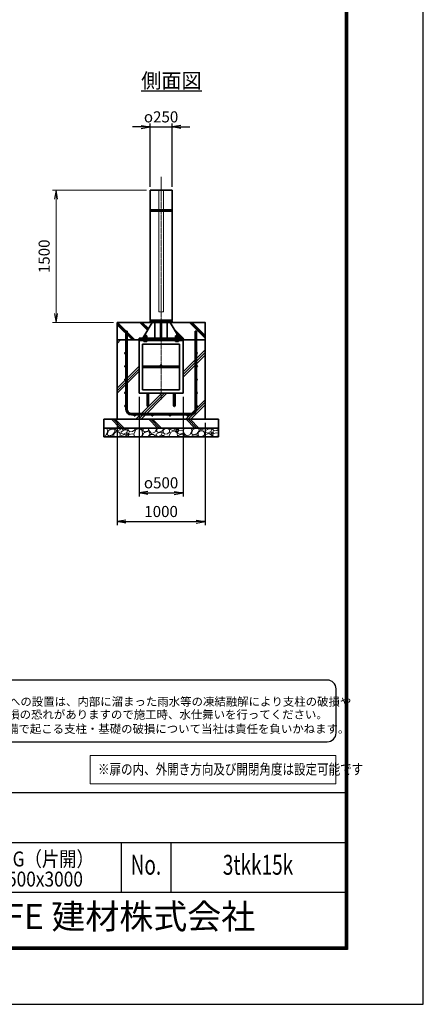
# Model space of a CAD drawing. Units: millimetres. Extents: x 0 to 23760, y 0 to 16800.
# Drawn here: x 19176 to 23760, y 0 to 11185 of the extents above; entities that cross this region are included whole.
import ezdxf
from ezdxf.enums import TextEntityAlignment as Align

# ---------------------------------------------------------------- set-up
doc = ezdxf.new("R2010")
doc.units = ezdxf.units.MM
doc.header["$PDMODE"] = 35
doc.linetypes.add('AM_ISO02W050', pattern=[7.5, 6, -1.5])
doc.linetypes.add('AM_ISO08W050', pattern=[18, 12, -1.5, 3, -1.5])
for name, color, linetype in [('D-TTL', 2, 'Continuous'), ('D-TTL-TXT', 7, 'Continuous'), ('WAKU', 7, 'Continuous'), ('ねじ', 8, 'Continuous'), ('文字2', 254, 'Continuous')]:
    doc.layers.add(name, color=color, linetype=linetype)
for name, color, linetype, lineweight in [('ハッチング', 8, 'Continuous', 13), ('外形線', 7, 'Continuous', 35), ('寸法線', 4, 'Continuous', 18), ('文字', 254, 'Continuous', 25), ('細線', 2, 'Continuous', 35), ('軸線', 200, 'AM_ISO08W050', 15), ('隠れ線', 140, 'AM_ISO02W050', 18)]:
    doc.layers.add(name, color=color, linetype=linetype, lineweight=lineweight)
doc.styles.add('ACISOTS', font='simplex.shx', dxfattribs={"width": 0.8, "bigfont": 'bigfont.shx'})
doc.styles.add('ROMANS', font='romans.shx', dxfattribs={"width": 0.85, "bigfont": 'extfont.shx'})
doc.styles.add('ROMANSE', font='Romans.shx', dxfattribs={"width": 0.7, "bigfont": 'EXTFONT.SHX'})
doc.styles.get("Standard").update_dxf_attribs({"font": 'romans.shx', "width": 0.8, "bigfont": 'bigfont.shx'})
doc.styles.add('ゴシック', font='txt')
doc.dimstyles.new('AM_ISO$0', dxfattribs={"dimtxt": 3.15, "dimasz": 2.5, "dimexe": 1, "dimexo": 1, "dimgap": 1.4, "dimtad": 1, "dimdsep": 46, "dimtxsty": 'ACISOTS', "dimblk": 'OPEN', "dimcen": 0, "dimclrd": 256, "dimclre": 256, "dimclrt": 254, "dimazin": 2, "dimtp": 0.1, "dimtm": 0.1, "dimtfac": 0.71, "dimtix": 1, "dimtmove": 1, "dimatfit": 3, "dimldrblk": 'OPEN', "dimfxl": 0, "dimlwd": -1, "dimlwe": -1, "dimarcsym": 0})
doc.dimstyles.new('ヒガノ', dxfattribs={"dimscale": 0, "dimtxt": 3.15, "dimasz": 2.5, "dimexe": 1, "dimexo": 1, "dimgap": 1.3, "dimtad": 3, "dimdsep": 46, "dimtxsty": 'Standard', "dimblk1": 'OPEN', "dimblk2": 'OPEN', "dimsah": 1, "dimcen": 0, "dimdle": 1, "dimclrd": 4, "dimclre": 256, "dimclrt": 254, "dimadec": 0, "dimazin": 0, "dimtfac": 1, "dimtix": 1, "dimtmove": 1, "dimatfit": 1, "dimldrblk": 'OPEN', "dimfxl": 0, "dimtolj": 1, "dimarcsym": 0})
doc.dimstyles.new('ヒガノ$0', dxfattribs={"dimscale": 0, "dimtxt": 3.15, "dimasz": 3, "dimexe": 1.5, "dimexo": 0, "dimgap": 1.3, "dimtad": 3, "dimdsep": 46, "dimtxsty": 'Standard', "dimblk": 'OPEN', "dimblk1": 'OPEN', "dimblk2": 'OPEN', "dimsah": 1, "dimcen": 0, "dimdle": 1, "dimclrd": 256, "dimclre": 256, "dimclrt": 256, "dimadec": 0, "dimazin": 0, "dimtfac": 1, "dimtmove": 0, "dimatfit": 1, "dimldrblk": 'OPEN', "dimfxl": 0, "dimtolj": 1, "dimarcsym": 0})

# ---------------------------------------------------------------- blocks, each defined once
blk = doc.blocks.new('PROFSP002JR0R6')
at = {"layer": '外形線'}
for p, q in [((3, 17), (0, 17)), ((0, 17), (0, -17)), ((3, -17), (3, 17)), ((0, -17), (3, -17))]:
    blk.add_line(p, q, dxfattribs=at)
blk = doc.blocks.new('PROFSP002K2ZD6')
at = {"layer": '外形線'}
for p, q in [((1, 16), (0, 16)), ((0, 16), (0, 12)), ((0, 12), (0, 0)), ((0, 1), (6, 2)), ((0, -12), (0, 0)), ((0, -1), (6, 0)), ((3, 16), (1, 16)), ((1, 16), (1, 1)), ((6, 16), (3, 16)), ((6, 12), (6, 16)), ((6, 16), (6, 16)), ((6, 16), (6, 2)), ((6, 12), (6, 0)), ((6, -12), (6, 0)), ((0, -16), (0, -12)), ((1, -16), (0, -16)), ((1, -16), (1, -1)), ((3, -16), (1, -16)), ((6, -16), (3, -16)), ((6, -16), (6, 0)), ((6, -12), (6, -16)), ((6, -16), (6, -16))]:
    blk.add_line(p, q, dxfattribs=at)
blk = doc.blocks.new('PROFSP002KL356')
at = {"layer": 'ねじ'}
for p, q in [((4, 9), (1, 10)), ((4, 9), (60, 9)), ((4, -9), (1, -10)), ((4, -9), (60, -9))]:
    blk.add_line(p, q, dxfattribs=at)
at = {"layer": '外形線'}
for p, q in [((-12, 15), (-11, 17)), ((-12, 0), (-12, 15)), ((-12, 0), (-12, -15)), ((-11, 17), (-1, 17)), ((-1, 9), (-11, 9)), ((-1, 17), (-1, 0)), ((-1, 14), (0, 14)), ((-1, -17), (-1, 0)), ((0, 14), (0, 0)), ((0, -14), (0, 0)), ((1, 10), (59, 10)), ((4, 10), (4, 0)), ((4, -10), (4, 0)), ((59, 10), (59, 0)), ((59, 10), (60, 9)), ((59, -10), (59, 0)), ((60, 9), (60, 0)), ((60, -9), (60, 0)), ((-12, -15), (-11, -17)), ((-1, -9), (-11, -9)), ((-11, -17), (-1, -17)), ((-1, -14), (0, -14)), ((1, -10), (59, -10)), ((59, -10), (60, -9))]:
    blk.add_line(p, q, dxfattribs=at)
for centre, radius, start, end in [((-5, 13), 7.67, 145.6159, 214.3841), ((16, 0), 28.7, 162.4121, 197.5879), ((1, 11), 0.8, 180, 270), ((-5, -13), 7.67, 145.6159, 214.3841), ((1, -11), 0.8, 90, 180)]:
    blk.add_arc(centre, radius, start, end, dxfattribs=at)
at = {"layer": '軸線'}
blk.add_line((-15, 0), (63, 0), dxfattribs=at)
blk = doc.blocks.new('PROFSP002KZWE6')
at = {"layer": '外形線'}
for p, q in [((1, 14), (0, 14)), ((0, 14), (0, 0)), ((0, -14), (0, 0)), ((9, 17), (1, 17)), ((1, 17), (1, 14)), ((1, 14), (1, 0)), ((17, 9), (1, 9)), ((17, 17), (9, 17)), ((18, 15), (17, 17)), ((18, 0), (18, 15)), ((1, -14), (0, -14)), ((1, -14), (1, 0)), ((17, -9), (1, -9)), ((1, -17), (1, -14)), ((9, -17), (1, -17)), ((17, -17), (9, -17)), ((18, -15), (17, -17)), ((18, 0), (18, -15))]:
    blk.add_line(p, q, dxfattribs=at)
for centre, radius, start, end in [((10, 13), 7.67, 325.6159, 34.3841), ((-11, 0), 28.7, 342.4121, 17.5879), ((10, -13), 7.67, 325.6159, 34.3841)]:
    blk.add_arc(centre, radius, start, end, dxfattribs=at)
blk = doc.blocks.new('_Open')
at = {"color": 0, "linetype": 'ByBlock', "lineweight": -2}
for p, q in [((-1, 0.17), (0, 0)), ((-1, -0.17), (0, 0)), ((0, 0), (-1, 0))]:
    blk.add_line(p, q, dxfattribs=at)
blk = doc.blocks.new('*D316')
at = {"layer": 'Defpoints', "color": 0}
for p in [(20532, 6941), (21032, 6941), (21032, 5809)]:
    blk.add_point(p, dxfattribs=at)
at = {"layer": '寸法線', "lineweight": -2}
for p, q in [((20532, 6901), (20532, 5769)), ((21032, 6901), (21032, 5769))]:
    blk.add_line(p, q, dxfattribs=at)
at = {"layer": '寸法線', "color": 4, "lineweight": -2}
blk.add_line((20632, 5809), (20932, 5809), dxfattribs=at)
at = {"layer": '寸法線', "color": 4, "lineweight": -2, "xscale": 100, "yscale": 100, "zscale": 100, "rotation": 180}
blk.add_blockref('_Open', (20532, 5809), dxfattribs=at)
at = {"layer": '寸法線', "color": 4, "lineweight": -2, "xscale": 100, "yscale": 100, "zscale": 100}
blk.add_blockref('_Open', (21032, 5809), dxfattribs=at)
at = {"layer": '寸法線', "color": 254, "insert": (20782, 5924), "char_height": 126, "attachment_point": 5}
blk.add_mtext('\\A1;{\\Famgdt;o}500', dxfattribs=at)
blk = doc.blocks.new('*D317')
at = {"layer": 'Defpoints', "color": 0}
for p in [(20282, 6647), (21282, 6647), (21282, 5483)]:
    blk.add_point(p, dxfattribs=at)
at = {"layer": '寸法線', "lineweight": -2}
for p, q in [((20282, 6607), (20282, 5443)), ((21282, 6607), (21282, 5443))]:
    blk.add_line(p, q, dxfattribs=at)
at = {"layer": '寸法線', "color": 4, "lineweight": -2}
blk.add_line((20382, 5483), (21182, 5483), dxfattribs=at)
at = {"layer": '寸法線', "color": 4, "lineweight": -2, "xscale": 100, "yscale": 100, "zscale": 100, "rotation": 180}
blk.add_blockref('_Open', (20282, 5483), dxfattribs=at)
at = {"layer": '寸法線', "color": 4, "lineweight": -2, "xscale": 100, "yscale": 100, "zscale": 100}
blk.add_blockref('_Open', (21282, 5483), dxfattribs=at)
at = {"layer": '寸法線', "color": 254, "insert": (20782, 5598), "char_height": 126, "attachment_point": 5}
blk.add_mtext('\\A1;1000', dxfattribs=at)
blk = doc.blocks.new('*D318')
at = {"layer": 'Defpoints', "color": 0}
for p in [(19589, 9247), (20657, 9247), (20282, 7747)]:
    blk.add_point(p, dxfattribs=at)
at = {"layer": '寸法線'}
for p, q in [((20617, 9247), (19549, 9247)), ((19589, 7847), (19589, 9147)), ((20242, 7747), (19549, 7747))]:
    blk.add_line(p, q, dxfattribs=at)
at = {"layer": '寸法線', "xscale": 100, "yscale": 100, "zscale": 100}
for p, rotation in [((19589, 9247), 90), ((19589, 7747), 270)]:
    blk.add_blockref('_Open', p, dxfattribs=dict(at, rotation=rotation))
at = {"layer": '寸法線', "color": 254, "insert": (19470, 8497), "char_height": 126, "attachment_point": 5, "rotation": 90, "style": 'ACISOTS'}
blk.add_mtext('1500', dxfattribs=at)
blk = doc.blocks.new('*D300')
at = {"layer": 'Defpoints', "color": 0}
for p in [(20907, 9966), (20657, 9247), (20907, 9247)]:
    blk.add_point(p, dxfattribs=at)
at = {"layer": '寸法線', "color": 4, "lineweight": -2}
for p, q in [((20557, 9966), (20457, 9966)), ((20657, 9966), (20907, 9966)), ((21007, 9966), (21107, 9966))]:
    blk.add_line(p, q, dxfattribs=at)
at = {"layer": '寸法線', "lineweight": -2}
for p, q in [((20657, 9287), (20657, 10006)), ((20907, 9287), (20907, 10006))]:
    blk.add_line(p, q, dxfattribs=at)
at = {"layer": '寸法線', "color": 4, "lineweight": -2, "xscale": 100, "yscale": 100, "zscale": 100}
blk.add_blockref('_Open', (20657, 9966), dxfattribs=at)
at = {"layer": '寸法線', "color": 4, "lineweight": -2, "xscale": 100, "yscale": 100, "zscale": 100, "rotation": 180}
blk.add_blockref('_Open', (20907, 9966), dxfattribs=at)
at = {"layer": '寸法線', "color": 254, "insert": (20782, 10081), "char_height": 126, "attachment_point": 5}
blk.add_mtext('\\A1;{\\Famgdt|c128;o}250', dxfattribs=at)

msp = doc.modelspace()

# ---------------------------------------------------------------- hatches: boundary and pattern name
at = {"layer": 'ハッチング', "lineweight": 13}
h = msp.add_hatch(dxfattribs=at)
h.set_pattern_fill('JIS_RC_10', color=256, scale=20, angle=90)
h.set_pattern_definition([(135, (11149.98, 1578.99), (-141.4214, -141.4214), []), (135, (11149.98, 1593.49), (-141.4214, -141.4214), []), (135, (11149.98, 1607.99), (-141.4214, -141.4214), [])])
edge = h.paths.add_edge_path()
edge.add_line((21282.456, 7746.625), (21029.806, 7746.625))
edge.add_line((21029.806, 7746.625), (20990.221, 7663.161))
edge.add_line((20990.221, 7663.161), (20964.858, 7609.683))
edge.add_line((20964.858, 7609.683), (20970.1, 7600.625))
edge.add_line((20970.1, 7600.625), (20971.206, 7600.625))
edge.add_line((20971.206, 7600.625), (20972.456, 7599.375))
edge.add_line((20972.456, 7599.375), (20972.456, 7596.555))
edge.add_line((20972.456, 7596.555), (20974.611, 7592.83))
edge.add_line((20974.611, 7592.83), (20977.456, 7592.83))
edge.add_line((20977.456, 7592.83), (20978.761, 7592.077))
edge.add_ellipse((20975.446, 7585.163), major_axis=(5.422, 5.422), ratio=1, start_angle=10.6158651, end_angle=19.384158, ccw=False)
edge.add_line((20979.776, 7591.541), (20979.776, 7583.906))
edge.add_line((20979.776, 7583.906), (20990.356, 7565.625))
edge.add_line((20990.356, 7565.625), (21032.456, 7565.625))
edge.add_line((21032.456, 7565.625), (21032.456, 7546.625))
edge.add_line((21032.456, 7546.625), (21282.456, 7546.625))
edge.add_line((21282.456, 7546.625), (21282.456, 7746.625))
h.paths.add_polyline_path([(21029.806, 7746.625), (20885.606, 7746.625), (20964.858, 7609.683), (20990.221, 7663.161)])
edge = h.paths.add_edge_path()
edge.add_line((20679.306, 7746.625), (20282.456, 7746.625))
edge.add_line((20282.456, 7746.625), (20282.456, 7546.625))
edge.add_line((20282.456, 7546.625), (20532.456, 7546.625))
edge.add_line((20532.456, 7546.625), (20532.456, 7565.625))
edge.add_line((20532.456, 7565.625), (20574.556, 7565.625))
edge.add_line((20574.556, 7565.625), (20585.135, 7583.906))
edge.add_line((20585.135, 7583.906), (20585.135, 7591.541))
edge.add_ellipse((20589.465, 7585.163), major_axis=(-5.422, 5.422), ratio=1, start_angle=-19.384158, end_angle=-10.6158651, ccw=False)
edge.add_line((20586.15, 7592.077), (20587.456, 7592.83))
edge.add_line((20587.456, 7592.83), (20590.3, 7592.83))
edge.add_line((20590.3, 7592.83), (20592.456, 7596.555))
edge.add_line((20592.456, 7596.555), (20592.456, 7599.375))
edge.add_line((20592.456, 7599.375), (20593.706, 7600.625))
edge.add_line((20593.706, 7600.625), (20594.811, 7600.625))
edge.add_line((20594.811, 7600.625), (20679.306, 7746.625))
h = msp.add_hatch(dxfattribs=at)
h.set_pattern_fill('JIS_RC_10', color=256, scale=40)
h.set_pattern_definition([(45, (-76976.8, 104335.27), (-282.8427, 282.8427), []), (45, (-76947.8, 104335.27), (-282.8427, 282.8427), []), (45, (-76918.8, 104335.27), (-282.8427, 282.8427), [])])
edge = h.paths.add_edge_path()
edge.add_line((20624.456, 6798.625), (20624.456, 6940.625))
edge.add_line((20624.456, 6940.625), (20532.456, 6940.625))
edge.add_line((20532.456, 6940.625), (20532.456, 7546.625))
edge.add_line((20532.456, 7546.625), (20282.456, 7546.625))
edge.add_line((20282.456, 7546.625), (20282.456, 6646.625))
edge.add_line((20282.456, 6646.625), (21282.456, 6646.625))
edge.add_line((21282.456, 6646.625), (21282.456, 7546.625))
edge.add_line((21282.456, 7546.625), (21032.456, 7546.625))
edge.add_line((21032.456, 7546.625), (21032.456, 6940.625))
edge.add_line((21032.456, 6940.625), (20940.456, 6940.625))
edge.add_line((20940.456, 6940.625), (20940.456, 6798.625))
edge.add_arc((20932.456, 6798.625), 8, -180, 0, ccw=False)
edge.add_line((20924.456, 6798.625), (20924.456, 6940.625))
edge.add_line((20924.456, 6940.625), (20640.456, 6940.625))
edge.add_line((20640.456, 6940.625), (20640.456, 6798.625))
edge.add_arc((20632.456, 6798.625), 8, -180, 0, ccw=False)
at = {"layer": 'ハッチング'}
h = msp.add_hatch(dxfattribs=at)
h.set_pattern_fill('JIS_RC_10', color=256, scale=30, angle=90, style=0)
h.set_pattern_definition([(135, (9788.96, 953.7), (-212.132, -212.132), []), (135, (9788.96, 975.44), (-212.132, -212.132), []), (135, (9788.96, 997.2), (-212.132, -212.132), [])])
h.paths.add_polyline_path([(20132.456, 6646.625), (20132.456, 6546.625), (21432.456, 6546.625), (21432.456, 6646.625), (21382.456, 6646.625)])
at = {"layer": 'ハッチング', "lineweight": 13}
h = msp.add_hatch(dxfattribs=at)
h.set_pattern_fill('GRAVEL', color=256, scale=7, angle=22.5)
h.set_pattern_definition([(250.51279, (14920.823, 3479.412), (-701.756219, -2022.720942), [23.9205, -2368.134]), (207.46974, (14912.843, 3456.862), (1903.148252, 980.759161), [41.0483, -4063.7834]), (155.01045, (14876.423, 3437.927), (2391.110066, -1126.512446), [28.9437, -2865.4306]), (289.77369, (14829.369, 3370.325), (-1196.556504, 3353.356732), [37.3803, -3700.6506]), (315.33365, (14842.015, 3335.1485), (-1637.822276, 1630.983799), [36.6544, -3628.7865]), (19.77369, (14868.084, 3309.381), (-3353.356732, -1196.556504), [37.3803, -3700.6506]), (60.19424, (14903.2606, 3322.027), (-1455.0440086, -2527.1922945), [49.4336, -4893.918]), (94.75533, (14927.832, 3364.9215), (-347.0440475, 4090.1349793), [46.6704, -4620.368]), (143.92957, (14923.963, 3411.431), (-2198.660733, 1591.126237), [37.507, -3713.1882]), (197.73636, (14893.646, 3433.515), (1874.964704, 584.186476), [42.82, -2098.1756]), (244.89744, (14852.862, 3420.47), (-1222.7371135, -2623.416961), [55.3755, -5482.174]), (161.31407, (14992.673, 3436.043), (-1558.10715, 509.306885), [18.9003, -1871.1396]), (193.96923, (14974.769, 3442.098), (2271.53738, 556.002924), [35.9577, -3559.8247]), (247.5, (14939.87, 3433.42), (68.0411, -164.2658), [25.1447, -226.3025]), (225.6986, (14920.21, 3448.367), (685.246676, 668.73713), [13.541, -1340.5436]), (314.3014, (14910.753, 3438.676), (-368.38912, 424.75623), [19.1496, -938.3327]), (53.46376, (14924.128, 3424.97), (356.71511, 532.6549), [31.1024, -1005.641]), (184.06505, (14942.644, 3449.96), (396.57268, -28.18355), [22.49, -539.763]), (38.88954, (14815.479, 3399.212), (1438.534466, 1173.208485), [31.5062, -3119.118]), (92.84618, (14840.002, 3418.992), (91.389133, -2079.088047), [26.432, -2616.755]), (315.6986, (14929.036, 3482.814), (-668.73713, 685.246676), [27.0816, -1327.003]), (6.11046, (14948.418, 3463.9), (-1846.781152, -187.6138), [31.5062, -3119.118]), (1.94395, (14857.665, 3297.367), (-957.41113, -11.67401), [30.3825, -1488.7414]), (317.27514, (14888.03, 3298.398), (-1569.781162, 1466.718017), [25.457, -2520.2515]), (89.3014, (14998.72, 3319.23), (-11.67401, 957.41113), [27.0816, -1327.003]), (39.85402, (14999.05, 3346.309), (-1863.290694, -1541.597609), [29.8048, -2950.6663]), (91.94395, (14918.23, 3285.889), (11.67401, -957.41113), [15.1912, -1503.9326]), (123.80993, (14988.864, 3315.146), (-436.43024, 589.02201), [9.066, -897.5396]), (188.46376, (14983.82, 3322.68), (560.83846, 39.85756), [36.6544, -696.434]), (208.509, (14947.564, 3317.284), (1574.616694, 844.676924), [33.9687, -3362.8955]), (326.1901, (14930.25, 3410.187), (-300.348, 260.49045), [25.6427, -615.4243]), (15.65723, (14951.558, 3395.9185), (2928.6005035, 828.167381), [44.769, -4432.1206]), (83.4454, (14994.666, 3408), (-180.775324, -1422.024923), [18.3056, -1812.2575]), (112.5, (14996.76, 3426.19), (-232.307, 96.2247), [10.668, -167.132]), (142.75644, (14942.237, 3320.852), (1133.350923, -877.69601), [24.7007, -2445.376]), (70.51279, (14922.574, 3335.8), (701.756219, 2022.720942), [47.841, -2344.2134]), (22.5, (14938.53, 3380.9), (96.2247, 232.307), [46.228, -131.572]), (347.80485, (14981.243, 3398.592), (2118.945609, -469.449322), [28.1127, -2783.1522]), (276.5546, (15008.72, 3392.653), (107.89868, -725.10424), [25.888, -1268.5155]), (230.14598, (15011.676, 3366.9344), (-2440.638694, -2935.43898), [42.1502, -4172.8725]), (197.92608, (14984.665, 3334.5765), (-2203.496266, -720.268705), [44.592, -4414.6093])])
h.paths.add_polyline_path([(20132.456, 6546.625), (21432.456, 6546.625), (21432.456, 6446.625), (20132.456, 6446.625)])

# ---------------------------------------------------------------- linework, layer by layer
at = {"layer": 'D-TTL', "color": 7}
for p, q in [((17781.168, 2404.286), (22872.597, 2404.286)), ((17781.168, 1838.571), (22872.597, 1838.571)), ((20326.882, 1838.571), (20326.882, 1272.857)), ((20892.597, 1838.571), (20892.597, 1272.857)), ((17781.168, 1272.857), (22872.597, 1272.857))]:
    msp.add_line(p, q, dxfattribs=at)
for points in [[(0, 0), (23760, 0), (23760, 16800), (0, 16800)], [(668.311, 16179.429), (22900.882, 16179.429), (22900.882, 622.286), (668.311, 622.286)], [(675.382, 16172.357), (22893.811, 16172.357), (22893.811, 629.357), (675.382, 629.357)], [(682.454, 16165.286), (22886.74, 16165.286), (22886.74, 636.429), (682.454, 636.429)], [(689.525, 16158.214), (22879.668, 16158.214), (22879.668, 643.5), (689.525, 643.5)], [(696.597, 16151.143), (22872.597, 16151.143), (22872.597, 650.571), (696.597, 650.571)]]:
    msp.add_lwpolyline(points, close=True, dxfattribs=at)
at = {"layer": 'D-TTL-TXT', "color": 2}
msp.add_lwpolyline([(22668.887, 2982.92, 0.414213562), (22768.887, 3082.92), (22768.887, 3582.92, 0.414213562), (22668.887, 3682.92), (17777.788, 3682.92, 0.414213562), (17677.788, 3582.92), (17677.788, 3082.92, 0.414213562), (17777.788, 2982.92)], format="xyb", close=True, dxfattribs=at)
at = {"layer": '外形線'}
for p, q in [((20657.456, 9246.625), (20907.456, 9246.625)), ((20679.306, 7746.625), (20574.556, 7565.625)), ((20907.456, 7771.625), (20657.456, 7771.625)), ((20712.556, 7765.625), (20712.556, 7771.625)), ((20712.556, 7746.625), (20712.556, 7565.625)), ((20776.456, 7565.625), (20776.456, 7746.625)), ((20788.456, 7746.625), (20788.456, 7565.625)), ((20852.356, 7765.625), (20852.356, 7771.625)), ((20852.356, 7746.625), (20852.356, 7565.625)), ((20885.606, 7746.625), (20990.356, 7565.625)), ((20532.456, 7565.625), (20532.456, 7546.625)), ((20532.456, 7565.625), (21032.456, 7565.625)), ((21032.456, 7546.625), (20532.456, 7546.625)), ((20532.456, 7546.625), (20532.456, 7540.625)), ((20532.456, 7540.625), (20532.456, 6940.625)), ((21032.456, 7540.625), (20532.456, 7540.625)), ((20572.456, 7500.625), (20572.456, 6980.625)), ((20992.456, 7500.625), (20572.456, 7500.625)), ((20992.456, 6980.625), (20992.456, 7500.625)), ((21032.456, 7546.625), (21032.456, 7565.625)), ((21032.456, 7546.625), (21032.456, 7540.625)), ((21032.456, 6940.625), (21032.456, 7540.625)), ((20992.456, 7248.625), (20572.456, 7248.625)), ((20992.456, 7232.625), (20572.456, 7232.625)), ((20532.456, 6940.625), (21032.456, 6940.625)), ((20572.456, 6980.625), (20992.456, 6980.625)), ((20624.456, 6940.625), (20624.456, 6798.625)), ((20640.456, 6798.625), (20640.456, 6940.625)), ((20924.456, 6798.625), (20924.456, 6940.625)), ((20940.456, 6940.625), (20940.456, 6798.625))]:
    msp.add_line(p, q, dxfattribs=at)
for points in [[(20657.456, 9246.625), (20907.456, 9246.625), (20907.456, 7771.625), (20657.456, 7771.625)], [(20282.456, 7746.625), (21282.456, 7746.625), (21282.456, 7546.625), (20282.456, 7546.625)], [(20657.456, 7765.625), (20907.456, 7765.625), (20907.456, 7746.625), (20657.456, 7746.625)], [(21282.456, 7546.625), (20282.456, 7546.625), (20282.456, 6646.625), (21282.456, 6646.625)], [(20132.456, 6646.625), (21432.456, 6646.625), (21432.456, 6546.625), (20132.456, 6546.625)], [(20132.456, 6546.625), (21432.456, 6546.625), (21432.456, 6446.625), (20132.456, 6446.625)]]:
    msp.add_lwpolyline(points, close=True, dxfattribs=at)
for centre in [(20782.456, 7256.625), (20632.456, 6798.625), (20932.456, 6798.625)]:
    msp.add_circle(centre, 8, dxfattribs=at)
at = {"layer": '寸法線'}
msp.add_lwpolyline([(19975.538, 2506.117), (22767.088, 2506.117), (22767.088, 2827.825), (19975.538, 2827.825)], close=True, dxfattribs=at)
at = {"layer": '細線'}
for p, q in [((20907.456, 9023.625), (20657.456, 9023.625)), ((20907.456, 9011.625), (20657.456, 9011.625)), ((20382.456, 6759.625), (20382.456, 7646.625)), ((20382.456, 7646.625), (20395.456, 7646.625)), ((20395.456, 7646.625), (20395.456, 6759.625)), ((21169.456, 6759.625), (21169.456, 7646.625)), ((21169.456, 7646.625), (21182.456, 7646.625)), ((21182.456, 7646.625), (21182.456, 6759.625)), ((20445.456, 6709.625), (21119.456, 6709.625)), ((21119.456, 6696.625), (20445.456, 6696.625))]:
    msp.add_line(p, q, dxfattribs=at)
for centre in [(20375.956, 7396.625), (21188.956, 7396.625), (20375.956, 7246.625), (21188.956, 7246.625), (20375.956, 7096.625), (21188.956, 7096.625), (20375.956, 6946.625), (21188.956, 6946.625), (20375.956, 6796.625), (21188.956, 6796.625), (20482.456, 6690.125), (20682.456, 6690.125), (20882.456, 6690.125), (21082.456, 6690.125)]:
    msp.add_circle(centre, 6.5, dxfattribs=at)
for centre, radius, start, end in [((20445.456, 6759.625), 63, 180, 270), ((20445.456, 6759.625), 50, 180, 270), ((21119.456, 6759.625), 63, 270, 0), ((21119.456, 6759.625), 50, 270, 0)]:
    msp.add_arc(centre, radius, start, end, dxfattribs=at)
at = {"layer": '軸線'}
msp.add_line((20782.456, 9401.199), (20782.456, 6867.155), dxfattribs=at)
at = {"layer": '隠れ線'}
msp.add_lwpolyline([(20807.456, 9246.625), (20757.456, 9246.625), (20757.456, 7866.625), (20807.456, 7866.625)], close=True, dxfattribs=at)

# ---------------------------------------------------------------- block references
at = {"rotation": 90}
for name, p, zscale in [('PROFSP002KL356', (20602.456, 7540.625), 0.6000000000000001), ('PROFSP002KZWE6', (20602.456, 7574.83), 0.7000000000000001), ('PROFSP002JR0R6', (20602.456, 7565.625), 0.7000000000000001), ('PROFSP002K2ZD6', (20602.456, 7568.625), 0.7000000000000001), ('PROFSP002KL356', (20962.456, 7540.625), 0.6000000000000001), ('PROFSP002KZWE6', (20962.456, 7574.83), 0.7000000000000001), ('PROFSP002JR0R6', (20962.456, 7565.625), 0.7000000000000001), ('PROFSP002K2ZD6', (20962.456, 7568.625), 0.7000000000000001)]:
    msp.add_blockref(name, p, dxfattribs=dict(at, zscale=zscale))

# ---------------------------------------------------------------- texts
at = {"layer": 'D-TTL-TXT', "style": 'ゴシック'}
for s, p in [('凍結の恐れがある場所への設置は、内部に溜まった雨水等の凍結融解により支柱の破損や', (17758.151, 3391.148)), ('コンクリート基礎の破損の恐れがありますので施工時、水仕舞いを行ってください。', (17749.93, 3244.301)), ('施工による水仕舞い不備で起こる支柱・基礎の破損について当社は責任を負いかねます。 ', (17735.947, 3081.316))]:
    msp.add_text(s, height=95, dxfattribs=at).set_placement(p)
at = {"layer": 'D-TTL-TXT', "style": 'ROMANSE', "width": 0.7}
for s, p in [('No.', (20609.74, 1555.714)), ('3tkk15k', (21882.597, 1555.714))]:
    msp.add_text(s, height=226.2857, dxfattribs=at).set_placement(p, align=Align.MIDDLE)
at = {"layer": 'D-TTL-TXT', "style": 'ROMANSE'}
msp.add_text('JFE 建材株式会社', height=282.8571, dxfattribs=at).set_placement((20326.882, 961.714), align=Align.MIDDLE)
at = {"layer": 'WAKU', "style": 'ROMANS', "width": 0.85}
for s, p in [('TKK-G（片開）', (19336.882, 1566.058)), ('H1500x3000', (19336.882, 1337.666))]:
    msp.add_text(s, height=169.7143, dxfattribs=at).set_placement(p, align=Align.CENTER)
at = {"layer": '文字', "color": 254, "lineweight": 25, "insert": (20555.856, 10576.73), "char_height": 168, "attachment_point": 1}
msp.add_mtext_dynamic_manual_height_columns('{\\L側面図}', width=1706.41029, gutter_width=25, heights=[0], dxfattribs=at)
at = {"layer": '文字2', "width": 0.8}
msp.add_text('※扉の内、外開き方向及び開閉角度は設定可能です', height=120, dxfattribs=at).set_placement((20065.379, 2610.498))

# ---------------------------------------------------------------- dimensions: what is measured, and where the dimension line sits
at = {"layer": '寸法線'}
for base, p1, p2, text, dimstyle, override, picture, middle in [((20907.456, 9966.11), (20657.456, 9246.625), (20907.456, 9246.625), '{\\Famgdt|c128;o}<>', 'ヒガノ$0', {"dimscale": 40, "dimasz": 2.5, "dimexe": 1, "dimexo": 1, "dimpost": '', "dimclrd": 4, "dimclrt": 254, "dimtix": 1, "dimtmove": 1}, '*D300', (20782.456, 10081.11)), ((21032.456, 5809.124), (20532.456, 6940.625), (21032.456, 6940.625), '{\\Famgdt;o}<>', 'ヒガノ', {"dimscale": 40, "dimpost": '<>'}, '*D316', (20782.456, 5924.124))]:
    dim = msp.add_linear_dim(base=base, p1=p1, p2=p2, text=text, dimstyle=dimstyle, override=override, dxfattribs=at)
    dim.commit()
    dim.dimension.update_dxf_attribs({"geometry": picture, "text_midpoint": middle})
dim = msp.add_linear_dim(base=(19588.967, 9246.625), p1=(20282.456, 7746.625), p2=(20657.456, 9246.625), angle=90, dimstyle='AM_ISO$0', override={"dimscale": 40}, dxfattribs=at)
dim.commit()
dim.dimension.update_dxf_attribs({"geometry": '*D318', "text_midpoint": (19469.967, 8496.625)})
dim = msp.add_linear_dim(base=(21282.456, 5483.306), p1=(20282.456, 6646.625), p2=(21282.456, 6646.625), dimstyle='ヒガノ', override={"dimscale": 40}, dxfattribs=at)
dim.commit()
dim.dimension.update_dxf_attribs({"geometry": '*D317', "text_midpoint": (20782.456, 5598.306)})

doc.saveas('drawing.dxf')
